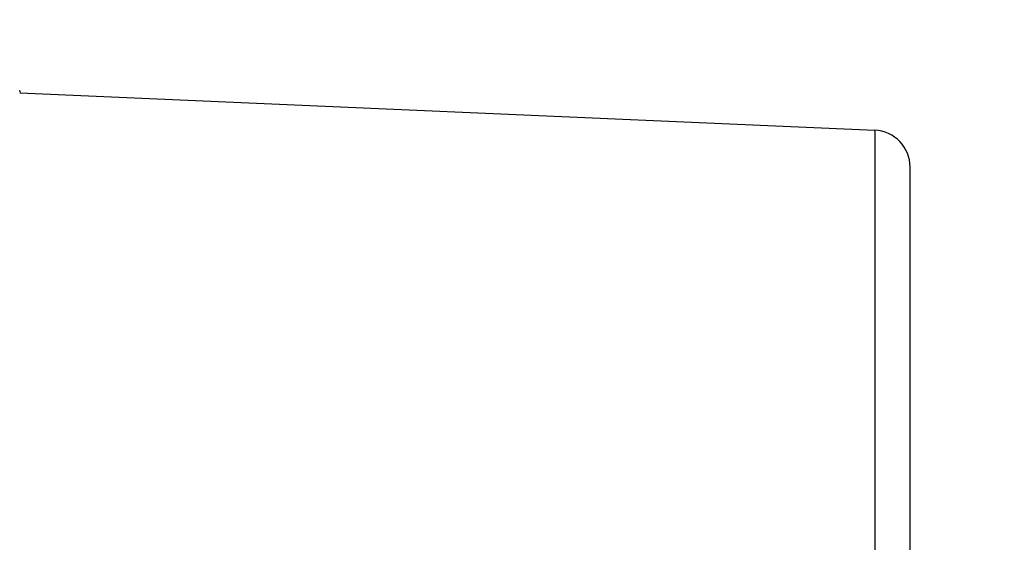
# Model space of a CAD drawing. Units: millimetres. Extents: x 0 to 664, y 0 to 797.
# Drawn here: x 304 to 318, y 699 to 707 of the extents above; entities that cross this region are included whole.
import ezdxf
from ezdxf.enums import TextEntityAlignment as Align

# ---------------------------------------------------------------- set-up
doc = ezdxf.new("R2010")
doc.units = ezdxf.units.MM
for name, color, linetype in [('Cartouche', 7, 'Continuous'), ('Y1783', 7, 'Continuous'), ('Y1793', 7, 'Continuous')]:
    doc.layers.add(name, color=color, linetype=linetype)
doc.styles.add('SEACAD_Arial', font='txt')
doc.styles.add('SEACAD_ArialB', font='arialbd.ttf')
doc.dimstyles.new('ISO', dxfattribs={"dimtxt": 16, "dimasz": 24, "dimexe": 8, "dimexo": 0, "dimgap": 4, "dimtad": 0, "dimtih": 1, "dimtoh": 1, "dimdec": 0, "dimtxsty": 'SEACAD_Arial', "dimblk1": '_SE_FILLED', "dimblk2": '_SE_FILLED', "dimsah": 1, "dimcen": 0, "dimadec": 0, "dimazin": 0, "dimtfac": 0.7, "dimtdec": 3, "dimtmove": 0, "dimatfit": 3, "dimfxl": 1, "dimtolj": 1, "dimarcsym": 0})

# ---------------------------------------------------------------- blocks, each defined once
blk = doc.blocks.new('SE3')
at = {"layer": 'Y1783', "color": 7, "linetype": 'Continuous'}
blk.add_line((304.475, 705.571), (304.484, 705.536), dxfattribs=at)
at = {"layer": 'Y1793', "color": 7, "linetype": 'Continuous'}
for p, q in [((304.477, 705.536), (315.999, 705.032)), ((315.999, 705.032), (315.999, 697.544)), ((316.477, 697.048), (316.477, 704.531))]:
    blk.add_line(p, q, dxfattribs=at)
blk.add_arc((315.976, 704.532), 0.501, 359.9419, 87.4341, dxfattribs=at)
blk = doc.blocks.new('DMBLK13')
at = {"layer": 'Cartouche', "linetype": 'Continuous'}
for points in [[(86.275, 763.704), (62.275, 759.704), (86.275, 755.704)], [(332.775, 763.704), (332.775, 755.704), (356.775, 759.704)]]:
    blk.add_hatch(color=7, dxfattribs=at).paths.add_polyline_path(points)
at = {"layer": 'Cartouche', "color": 7, "linetype": 'Continuous'}
for p, q in [((62.275, 696.6), (62.275, 767.704)), ((356.775, 690.176), (356.775, 767.704)), ((62.275, 759.704), (185.791, 759.704)), ((233.258, 759.704), (356.775, 759.704))]:
    blk.add_line(p, q, dxfattribs=at)
at = {"layer": 'Cartouche', "color": 7, "linetype": 'Continuous', "style": 'SEACAD_ArialB'}
blk.add_text('294', height=16, dxfattribs=at).set_placement((191.391, 767.704), align=Align.TOP_LEFT)
blk = doc.blocks.new('_SE_FILLED')
at = {"color": 0}
blk.add_line((0, 0), (-1, 0), dxfattribs=at)
blk.add_solid([(0, 0), (-1, -0.1665), (-1, 0.1665), (0, 0)], dxfattribs=at)
blk = doc.blocks.new('DMBLK14')
at = {"layer": 'Cartouche', "linetype": 'Continuous'}
for points in [[(390.546, 697.093), (382.546, 697.093), (386.546, 673.093)], [(390.546, 597.093), (386.546, 621.093), (382.546, 597.093)]]:
    blk.add_hatch(color=7, dxfattribs=at).paths.add_polyline_path(points)
at = {"layer": 'Cartouche', "color": 7, "linetype": 'Continuous'}
for p, q in [((386.546, 721.093), (386.546, 660.693)), ((356.775, 673.093), (394.546, 673.093)), ((386.546, 633.493), (386.546, 573.093)), ((219.752, 621.093), (394.546, 621.093))]:
    blk.add_line(p, q, dxfattribs=at)
at = {"layer": 'Cartouche', "color": 7, "linetype": 'Continuous', "style": 'SEACAD_ArialB'}
blk.add_text('52', height=16, dxfattribs=at).set_placement((374.457, 655.093), align=Align.TOP_LEFT)

msp = doc.modelspace()

# ---------------------------------------------------------------- block references
at = {"layer": 'Cartouche'}
msp.add_blockref('SE3', (0, 0), dxfattribs=at)

# ---------------------------------------------------------------- dimensions: what is measured, and where the dimension line sits
at = {"layer": 'Cartouche', "color": 7, "linetype": 'Continuous'}
dim = msp.add_linear_dim(base=(356.774536, 759.703919), p1=(62.27454, 696.599893), p2=(356.774536, 690.176069), text='\\A1;<>', dimstyle='ISO', dxfattribs=at)
dim.commit()
dim.dimension.update_dxf_attribs({"geometry": 'DMBLK13', "text_midpoint": (209.524536, 759.703919), "dimtype": 160})
dim = msp.add_linear_dim(base=(386.546, 621.093), p1=(356.775, 673.093), p2=(219.752, 621.093), angle=90, text='\\A1;<>', dimstyle='ISO', dxfattribs=at)
dim.commit()
dim.dimension.update_dxf_attribs({"geometry": 'DMBLK14', "text_midpoint": (386.546, 647.093), "dimtype": 160})

doc.saveas('drawing.dxf')
